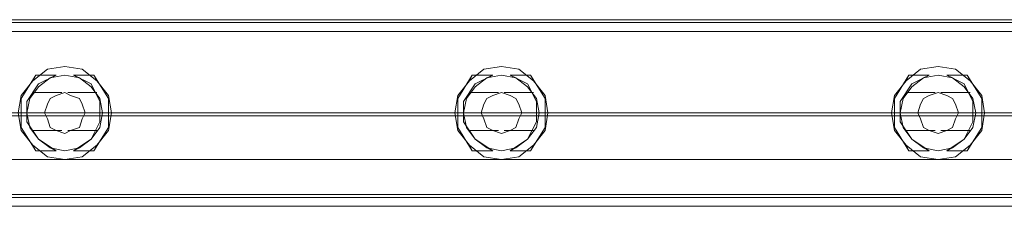
# Model space of a CAD drawing. Units: millimetres. Extents: x -5463 to 3685, y -2720 to 40.
# Drawn here: x -849 to -624, y -26 to 16 of the extents above; entities that cross this region are included whole.
import ezdxf

# ---------------------------------------------------------------- set-up
doc = ezdxf.new("R2010")
doc.units = ezdxf.units.MM
doc.header["$MEASUREMENT"] = 0

# ---------------------------------------------------------------- blocks, each defined once
blk = doc.blocks.new('WMF0')
at = {"color": 1, "lineweight": 0}
for points in [[(11.14349, -5.12381), (9.79257, -5.12381)], [(9.79257, -5.12381), (11.14349, -5.12381)], [(11.13791, -5.12319), (9.79443, -5.12319)], [(11.13791, -5.12319), (9.79443, -5.12319)], [(11.13791, -5.12319), (9.79443, -5.12319)], [(11.13791, -5.12319), (9.79443, -5.12319)], [(11.14349, -5.12567), (9.79257, -5.12567)], [(9.79257, -5.12567), (11.14349, -5.12567)], [(11.13791, -5.12567), (9.79443, -5.12567)], [(11.13791, -5.12567), (9.79443, -5.12567)], [(11.13791, -5.12567), (9.79443, -5.12567)], [(11.13791, -5.12567), (9.79443, -5.12567)], [(10.50641, -5.13496), (10.50579, -5.13619), (10.50332, -5.13929), (10.5027, -5.143), (10.50332, -5.14672), (10.50579, -5.14981), (10.50641, -5.15105)], [(10.50641, -5.15105), (10.50579, -5.14981), (10.50332, -5.14672), (10.5027, -5.143), (10.50332, -5.13929), (10.50579, -5.13619), (10.50641, -5.13496)], [(10.50641, -5.13496), (10.50579, -5.13619), (10.50332, -5.13929), (10.5027, -5.143), (10.50332, -5.14672), (10.50579, -5.14981), (10.50641, -5.15105)], [(10.50641, -5.15105), (10.50579, -5.14981), (10.50332, -5.14672), (10.5027, -5.143), (10.50332, -5.13929), (10.50579, -5.13619), (10.50641, -5.13496)], [(10.50641, -5.13496), (10.50332, -5.13991), (10.50332, -5.1461), (10.50641, -5.15105)], [(10.50641, -5.15105), (10.50332, -5.1461), (10.50332, -5.13991), (10.50641, -5.13496)], [(10.50641, -5.13496), (10.50332, -5.13991), (10.50332, -5.1461), (10.50641, -5.15105)], [(10.50641, -5.15105), (10.50332, -5.1461), (10.50332, -5.13991), (10.50641, -5.13496)], [(10.51075, -5.15105), (10.50951, -5.15043), (10.50703, -5.14858), (10.50518, -5.1461), (10.50456, -5.143), (10.50518, -5.13991), (10.50703, -5.13743), (10.50951, -5.13557), (10.51075, -5.13496)], [(10.51075, -5.13496), (10.50951, -5.13557), (10.50703, -5.13743), (10.50518, -5.13991), (10.50456, -5.143), (10.50518, -5.1461), (10.50703, -5.14858), (10.50951, -5.15043), (10.51075, -5.15105)], [(10.51075, -5.13496), (10.50703, -5.13681), (10.50456, -5.14053), (10.50456, -5.14486), (10.50703, -5.14858), (10.51075, -5.15105)], [(10.51075, -5.15105), (10.50703, -5.14858), (10.50456, -5.14486), (10.50456, -5.14053), (10.50703, -5.13681), (10.51075, -5.13496)], [(10.51075, -5.15105), (10.50951, -5.15043), (10.50703, -5.14858), (10.50518, -5.1461), (10.50456, -5.143), (10.50518, -5.13991), (10.50703, -5.13743), (10.50951, -5.13557), (10.51075, -5.13496)], [(10.51075, -5.13496), (10.50951, -5.13557), (10.50703, -5.13743), (10.50518, -5.13991), (10.50456, -5.143), (10.50518, -5.1461), (10.50703, -5.14858), (10.50951, -5.15043), (10.51075, -5.15105)], [(10.51075, -5.13496), (10.50703, -5.13681), (10.50456, -5.14053), (10.50456, -5.14486), (10.50703, -5.14858), (10.51075, -5.15105)], [(10.51075, -5.15105), (10.50703, -5.14858), (10.50456, -5.14486), (10.50456, -5.14053), (10.50703, -5.13681), (10.51075, -5.13496)], [(10.51075, -5.13496), (10.50641, -5.13496)], [(10.50641, -5.13496), (10.51075, -5.13496)], [(10.51075, -5.13496), (10.50641, -5.13496)], [(10.50641, -5.13496), (10.51075, -5.13496)], [(10.51446, -5.13496), (10.5157, -5.13557), (10.51818, -5.13743), (10.52003, -5.13991), (10.52065, -5.143), (10.52003, -5.1461), (10.51818, -5.14858), (10.5157, -5.15043), (10.51446, -5.15105)], [(10.5188, -5.13496), (10.51446, -5.13496)], [(10.51446, -5.15105), (10.5157, -5.15043), (10.51818, -5.14858), (10.52003, -5.1461), (10.52065, -5.143), (10.52003, -5.13991), (10.51818, -5.13743), (10.5157, -5.13557), (10.51446, -5.13496)], [(10.51446, -5.13496), (10.5188, -5.13496)], [(10.51446, -5.15105), (10.51818, -5.14858), (10.52003, -5.14486), (10.52003, -5.14053), (10.51818, -5.13681), (10.51446, -5.13496)], [(10.51446, -5.13496), (10.51818, -5.13681), (10.52003, -5.14053), (10.52003, -5.14486), (10.51818, -5.14858), (10.51446, -5.15105)], [(10.51446, -5.13496), (10.5157, -5.13557), (10.51818, -5.13743), (10.52003, -5.13991), (10.52065, -5.143), (10.52003, -5.1461), (10.51818, -5.14858), (10.5157, -5.15043), (10.51446, -5.15105)], [(10.5188, -5.13496), (10.51446, -5.13496)], [(10.51446, -5.15105), (10.5157, -5.15043), (10.51818, -5.14858), (10.52003, -5.1461), (10.52065, -5.143), (10.52003, -5.13991), (10.51818, -5.13743), (10.5157, -5.13557), (10.51446, -5.13496)], [(10.51446, -5.13496), (10.5188, -5.13496)], [(10.51446, -5.15105), (10.51818, -5.14858), (10.52003, -5.14486), (10.52003, -5.14053), (10.51818, -5.13681), (10.51446, -5.13496)], [(10.51446, -5.13496), (10.51818, -5.13681), (10.52003, -5.14053), (10.52003, -5.14486), (10.51818, -5.14858), (10.51446, -5.15105)], [(10.5188, -5.15105), (10.51942, -5.14981), (10.52189, -5.14672), (10.52251, -5.143), (10.52189, -5.13929), (10.51942, -5.13619), (10.5188, -5.13496)], [(10.5188, -5.13496), (10.51942, -5.13619), (10.52189, -5.13929), (10.52251, -5.143), (10.52189, -5.14672), (10.51942, -5.14981), (10.5188, -5.15105)], [(10.5188, -5.15105), (10.52189, -5.1461), (10.52189, -5.13991), (10.5188, -5.13496)], [(10.5188, -5.13496), (10.52189, -5.13991), (10.52189, -5.1461), (10.5188, -5.15105)], [(10.5188, -5.15105), (10.51942, -5.14981), (10.52189, -5.14672), (10.52251, -5.143), (10.52189, -5.13929), (10.51942, -5.13619), (10.5188, -5.13496)], [(10.5188, -5.13496), (10.51942, -5.13619), (10.52189, -5.13929), (10.52251, -5.143), (10.52189, -5.14672), (10.51942, -5.14981), (10.5188, -5.15105)], [(10.5188, -5.15105), (10.52189, -5.1461), (10.52189, -5.13991), (10.5188, -5.13496)], [(10.5188, -5.13496), (10.52189, -5.13991), (10.52189, -5.1461), (10.5188, -5.15105)], [(10.59928, -5.13496), (10.59866, -5.13619), (10.59619, -5.13929), (10.59557, -5.143), (10.59619, -5.14672), (10.59866, -5.14981), (10.59928, -5.15105)], [(10.59928, -5.15105), (10.59866, -5.14981), (10.59619, -5.14672), (10.59557, -5.143), (10.59619, -5.13929), (10.59866, -5.13619), (10.59928, -5.13496)], [(10.59928, -5.13496), (10.59866, -5.13619), (10.59619, -5.13929), (10.59557, -5.143), (10.59619, -5.14672), (10.59866, -5.14981), (10.59928, -5.15105)], [(10.59928, -5.15105), (10.59866, -5.14981), (10.59619, -5.14672), (10.59557, -5.143), (10.59619, -5.13929), (10.59866, -5.13619), (10.59928, -5.13496)], [(10.59928, -5.13496), (10.59619, -5.13991), (10.59619, -5.1461), (10.59928, -5.15105)], [(10.59928, -5.15105), (10.59619, -5.1461), (10.59619, -5.13991), (10.59928, -5.13496)], [(10.59928, -5.13496), (10.59619, -5.13991), (10.59619, -5.1461), (10.59928, -5.15105)], [(10.59928, -5.15105), (10.59619, -5.1461), (10.59619, -5.13991), (10.59928, -5.13496)], [(10.60362, -5.15105), (10.60238, -5.15043), (10.5999, -5.14858), (10.59804, -5.1461), (10.59742, -5.143), (10.59804, -5.13991), (10.5999, -5.13743), (10.60238, -5.13557), (10.60362, -5.13496)], [(10.60362, -5.13496), (10.60238, -5.13557), (10.5999, -5.13743), (10.59804, -5.13991), (10.59742, -5.143), (10.59804, -5.1461), (10.5999, -5.14858), (10.60238, -5.15043), (10.60362, -5.15105)], [(10.60362, -5.13496), (10.5999, -5.13681), (10.59742, -5.14053), (10.59742, -5.14486), (10.5999, -5.14858), (10.60362, -5.15105)], [(10.60362, -5.15105), (10.5999, -5.14858), (10.59742, -5.14486), (10.59742, -5.14053), (10.5999, -5.13681), (10.60362, -5.13496)], [(10.60362, -5.15105), (10.60238, -5.15043), (10.5999, -5.14858), (10.59804, -5.1461), (10.59742, -5.143), (10.59804, -5.13991), (10.5999, -5.13743), (10.60238, -5.13557), (10.60362, -5.13496)], [(10.60362, -5.13496), (10.60238, -5.13557), (10.5999, -5.13743), (10.59804, -5.13991), (10.59742, -5.143), (10.59804, -5.1461), (10.5999, -5.14858), (10.60238, -5.15043), (10.60362, -5.15105)], [(10.60362, -5.13496), (10.5999, -5.13681), (10.59742, -5.14053), (10.59742, -5.14486), (10.5999, -5.14858), (10.60362, -5.15105)], [(10.60362, -5.15105), (10.5999, -5.14858), (10.59742, -5.14486), (10.59742, -5.14053), (10.5999, -5.13681), (10.60362, -5.13496)], [(10.60362, -5.13496), (10.59928, -5.13496)], [(10.59928, -5.13496), (10.60362, -5.13496)], [(10.60362, -5.13496), (10.59928, -5.13496)], [(10.59928, -5.13496), (10.60362, -5.13496)], [(10.60733, -5.13496), (10.60857, -5.13557), (10.61104, -5.13743), (10.6129, -5.13991), (10.61352, -5.143), (10.6129, -5.1461), (10.61104, -5.14858), (10.60857, -5.15043), (10.60733, -5.15105)], [(10.61166, -5.13496), (10.60733, -5.13496)], [(10.60733, -5.15105), (10.60857, -5.15043), (10.61104, -5.14858), (10.6129, -5.1461), (10.61352, -5.143), (10.6129, -5.13991), (10.61104, -5.13743), (10.60857, -5.13557), (10.60733, -5.13496)], [(10.60733, -5.13496), (10.61166, -5.13496)], [(10.60733, -5.15105), (10.61104, -5.14858), (10.6129, -5.14486), (10.6129, -5.14053), (10.61104, -5.13681), (10.60733, -5.13496)], [(10.60733, -5.13496), (10.61104, -5.13681), (10.6129, -5.14053), (10.6129, -5.14486), (10.61104, -5.14858), (10.60733, -5.15105)], [(10.60733, -5.13496), (10.60857, -5.13557), (10.61104, -5.13743), (10.6129, -5.13991), (10.61352, -5.143), (10.6129, -5.1461), (10.61104, -5.14858), (10.60857, -5.15043), (10.60733, -5.15105)], [(10.61166, -5.13496), (10.60733, -5.13496)], [(10.60733, -5.15105), (10.60857, -5.15043), (10.61104, -5.14858), (10.6129, -5.1461), (10.61352, -5.143), (10.6129, -5.13991), (10.61104, -5.13743), (10.60857, -5.13557), (10.60733, -5.13496)], [(10.60733, -5.13496), (10.61166, -5.13496)], [(10.60733, -5.15105), (10.61104, -5.14858), (10.6129, -5.14486), (10.6129, -5.14053), (10.61104, -5.13681), (10.60733, -5.13496)], [(10.60733, -5.13496), (10.61104, -5.13681), (10.6129, -5.14053), (10.6129, -5.14486), (10.61104, -5.14858), (10.60733, -5.15105)], [(10.61166, -5.15105), (10.61228, -5.14981), (10.61476, -5.14672), (10.61538, -5.143), (10.61476, -5.13929), (10.61228, -5.13619), (10.61166, -5.13496)], [(10.61166, -5.13496), (10.61228, -5.13619), (10.61476, -5.13929), (10.61538, -5.143), (10.61476, -5.14672), (10.61228, -5.14981), (10.61166, -5.15105)], [(10.61166, -5.15105), (10.61476, -5.1461), (10.61476, -5.13991), (10.61166, -5.13496)], [(10.61166, -5.13496), (10.61476, -5.13991), (10.61476, -5.1461), (10.61166, -5.15105)], [(10.61166, -5.15105), (10.61228, -5.14981), (10.61476, -5.14672), (10.61538, -5.143), (10.61476, -5.13929), (10.61228, -5.13619), (10.61166, -5.13496)], [(10.61166, -5.13496), (10.61228, -5.13619), (10.61476, -5.13929), (10.61538, -5.143), (10.61476, -5.14672), (10.61228, -5.14981), (10.61166, -5.15105)], [(10.61166, -5.15105), (10.61476, -5.1461), (10.61476, -5.13991), (10.61166, -5.13496)], [(10.61166, -5.13496), (10.61476, -5.13991), (10.61476, -5.1461), (10.61166, -5.15105)], [(10.69215, -5.13496), (10.69153, -5.13619), (10.68905, -5.13929), (10.68843, -5.143), (10.68905, -5.14672), (10.69153, -5.14981), (10.69215, -5.15105)], [(10.69215, -5.15105), (10.69153, -5.14981), (10.68905, -5.14672), (10.68843, -5.143), (10.68905, -5.13929), (10.69153, -5.13619), (10.69215, -5.13496)], [(10.69215, -5.13496), (10.69153, -5.13619), (10.68905, -5.13929), (10.68843, -5.143), (10.68905, -5.14672), (10.69153, -5.14981), (10.69215, -5.15105)], [(10.69215, -5.15105), (10.69153, -5.14981), (10.68905, -5.14672), (10.68843, -5.143), (10.68905, -5.13929), (10.69153, -5.13619), (10.69215, -5.13496)], [(10.69215, -5.13496), (10.68905, -5.13991), (10.68905, -5.1461), (10.69215, -5.15105)], [(10.69215, -5.15105), (10.68905, -5.1461), (10.68905, -5.13991), (10.69215, -5.13496)], [(10.69215, -5.13496), (10.68905, -5.13991), (10.68905, -5.1461), (10.69215, -5.15105)], [(10.69215, -5.15105), (10.68905, -5.1461), (10.68905, -5.13991), (10.69215, -5.13496)], [(10.69648, -5.15105), (10.69524, -5.15043), (10.69277, -5.14858), (10.69091, -5.1461), (10.69029, -5.143), (10.69091, -5.13991), (10.69277, -5.13743), (10.69524, -5.13557), (10.69648, -5.13496)], [(10.69648, -5.13496), (10.69524, -5.13557), (10.69277, -5.13743), (10.69091, -5.13991), (10.69029, -5.143), (10.69091, -5.1461), (10.69277, -5.14858), (10.69524, -5.15043), (10.69648, -5.15105)], [(10.69648, -5.13496), (10.69277, -5.13681), (10.69029, -5.14053), (10.69029, -5.14486), (10.69277, -5.14858), (10.69648, -5.15105)], [(10.69648, -5.15105), (10.69277, -5.14858), (10.69029, -5.14486), (10.69029, -5.14053), (10.69277, -5.13681), (10.69648, -5.13496)], [(10.69648, -5.15105), (10.69524, -5.15043), (10.69277, -5.14858), (10.69091, -5.1461), (10.69029, -5.143), (10.69091, -5.13991), (10.69277, -5.13743), (10.69524, -5.13557), (10.69648, -5.13496)], [(10.69648, -5.13496), (10.69524, -5.13557), (10.69277, -5.13743), (10.69091, -5.13991), (10.69029, -5.143), (10.69091, -5.1461), (10.69277, -5.14858), (10.69524, -5.15043), (10.69648, -5.15105)], [(10.69648, -5.13496), (10.69277, -5.13681), (10.69029, -5.14053), (10.69029, -5.14486), (10.69277, -5.14858), (10.69648, -5.15105)], [(10.69648, -5.15105), (10.69277, -5.14858), (10.69029, -5.14486), (10.69029, -5.14053), (10.69277, -5.13681), (10.69648, -5.13496)], [(10.69648, -5.13496), (10.69215, -5.13496)], [(10.69215, -5.13496), (10.69648, -5.13496)], [(10.69648, -5.13496), (10.69215, -5.13496)], [(10.69215, -5.13496), (10.69648, -5.13496)], [(10.7002, -5.13496), (10.70144, -5.13557), (10.70391, -5.13743), (10.70577, -5.13991), (10.70639, -5.143), (10.70577, -5.1461), (10.70391, -5.14858), (10.70144, -5.15043), (10.7002, -5.15105)], [(10.70453, -5.13496), (10.7002, -5.13496)], [(10.7002, -5.15105), (10.70144, -5.15043), (10.70391, -5.14858), (10.70577, -5.1461), (10.70639, -5.143), (10.70577, -5.13991), (10.70391, -5.13743), (10.70144, -5.13557), (10.7002, -5.13496)], [(10.7002, -5.13496), (10.70453, -5.13496)], [(10.7002, -5.15105), (10.70391, -5.14858), (10.70577, -5.14486), (10.70577, -5.14053), (10.70391, -5.13681), (10.7002, -5.13496)], [(10.7002, -5.13496), (10.70391, -5.13681), (10.70577, -5.14053), (10.70577, -5.14486), (10.70391, -5.14858), (10.7002, -5.15105)], [(10.7002, -5.13496), (10.70144, -5.13557), (10.70391, -5.13743), (10.70577, -5.13991), (10.70639, -5.143), (10.70577, -5.1461), (10.70391, -5.14858), (10.70144, -5.15043), (10.7002, -5.15105)], [(10.70453, -5.13496), (10.7002, -5.13496)], [(10.7002, -5.15105), (10.70144, -5.15043), (10.70391, -5.14858), (10.70577, -5.1461), (10.70639, -5.143), (10.70577, -5.13991), (10.70391, -5.13743), (10.70144, -5.13557), (10.7002, -5.13496)], [(10.7002, -5.13496), (10.70453, -5.13496)], [(10.7002, -5.15105), (10.70391, -5.14858), (10.70577, -5.14486), (10.70577, -5.14053), (10.70391, -5.13681), (10.7002, -5.13496)], [(10.7002, -5.13496), (10.70391, -5.13681), (10.70577, -5.14053), (10.70577, -5.14486), (10.70391, -5.14858), (10.7002, -5.15105)], [(10.70453, -5.15105), (10.70515, -5.14981), (10.70763, -5.14672), (10.70825, -5.143), (10.70763, -5.13929), (10.70515, -5.13619), (10.70453, -5.13496)], [(10.70453, -5.13496), (10.70515, -5.13619), (10.70763, -5.13929), (10.70825, -5.143), (10.70763, -5.14672), (10.70515, -5.14981), (10.70453, -5.15105)], [(10.70453, -5.15105), (10.70763, -5.1461), (10.70763, -5.13991), (10.70453, -5.13496)], [(10.70453, -5.13496), (10.70763, -5.13991), (10.70763, -5.1461), (10.70453, -5.15105)], [(10.70453, -5.15105), (10.70515, -5.14981), (10.70763, -5.14672), (10.70825, -5.143), (10.70763, -5.13929), (10.70515, -5.13619), (10.70453, -5.13496)], [(10.70453, -5.13496), (10.70515, -5.13619), (10.70763, -5.13929), (10.70825, -5.143), (10.70763, -5.14672), (10.70515, -5.14981), (10.70453, -5.15105)], [(10.70453, -5.15105), (10.70763, -5.1461), (10.70763, -5.13991), (10.70453, -5.13496)], [(10.70453, -5.13496), (10.70763, -5.13991), (10.70763, -5.1461), (10.70453, -5.15105)], [(10.51199, -5.13867), (10.50579, -5.13867)], [(10.51199, -5.13867), (10.50579, -5.13867)], [(10.51199, -5.13867), (10.50579, -5.13867)], [(10.51199, -5.13867), (10.50579, -5.13867)], [(10.51942, -5.13867), (10.51322, -5.13867)], [(10.51942, -5.13867), (10.51322, -5.13867)], [(10.51942, -5.13867), (10.51322, -5.13867)], [(10.51942, -5.13867), (10.51322, -5.13867)], [(10.60485, -5.13867), (10.59866, -5.13867)], [(10.60485, -5.13867), (10.59866, -5.13867)], [(10.60485, -5.13867), (10.59866, -5.13867)], [(10.60485, -5.13867), (10.59866, -5.13867)], [(10.61228, -5.13867), (10.60609, -5.13867)], [(10.61228, -5.13867), (10.60609, -5.13867)], [(10.61228, -5.13867), (10.60609, -5.13867)], [(10.61228, -5.13867), (10.60609, -5.13867)], [(10.69772, -5.13867), (10.69153, -5.13867)], [(10.69772, -5.13867), (10.69153, -5.13867)], [(10.69772, -5.13867), (10.69153, -5.13867)], [(10.69772, -5.13867), (10.69153, -5.13867)], [(10.70515, -5.13867), (10.69896, -5.13867)], [(10.70515, -5.13867), (10.69896, -5.13867)], [(10.70515, -5.13867), (10.69896, -5.13867)], [(10.70515, -5.13867), (10.69896, -5.13867)], [(11.1051, -5.143), (9.82724, -5.143)], [(11.1051, -5.143), (9.82724, -5.143)], [(11.1051, -5.143), (9.82724, -5.143)], [(11.1051, -5.143), (9.82724, -5.143)], [(11.1051, -5.143), (9.82724, -5.143)], [(11.1051, -5.143), (9.82724, -5.143)], [(11.1051, -5.143), (9.82724, -5.143)], [(11.1051, -5.143), (9.82724, -5.143)], [(10.50827, -5.143), (10.50456, -5.143)], [(10.50827, -5.143), (10.50456, -5.143)], [(10.50827, -5.143), (10.50456, -5.143)], [(10.50827, -5.143), (10.50456, -5.143)], [(10.50827, -5.143), (10.50456, -5.143)], [(10.50827, -5.143), (10.50456, -5.143)], [(10.50827, -5.143), (10.50456, -5.143)], [(10.50827, -5.143), (10.50456, -5.143)], [(10.52065, -5.143), (10.51694, -5.143)], [(10.52065, -5.143), (10.51694, -5.143)], [(10.52065, -5.143), (10.51694, -5.143)], [(10.52065, -5.143), (10.51694, -5.143)], [(10.52065, -5.143), (10.51694, -5.143)], [(10.52065, -5.143), (10.51694, -5.143)], [(10.52065, -5.143), (10.51694, -5.143)], [(10.52065, -5.143), (10.51694, -5.143)], [(10.59557, -5.143), (10.52251, -5.143)], [(10.59557, -5.143), (10.52251, -5.143)], [(10.59557, -5.143), (10.52251, -5.143)], [(10.59557, -5.143), (10.52251, -5.143)], [(10.59557, -5.143), (10.52251, -5.143)], [(10.59557, -5.143), (10.52251, -5.143)], [(10.59557, -5.143), (10.52251, -5.143)], [(10.59557, -5.143), (10.52251, -5.143)], [(10.60114, -5.143), (10.59742, -5.143)], [(10.60114, -5.143), (10.59742, -5.143)], [(10.60114, -5.143), (10.59742, -5.143)], [(10.60114, -5.143), (10.59742, -5.143)], [(10.60114, -5.143), (10.59742, -5.143)], [(10.60114, -5.143), (10.59742, -5.143)], [(10.60114, -5.143), (10.59742, -5.143)], [(10.60114, -5.143), (10.59742, -5.143)], [(10.61352, -5.143), (10.60981, -5.143)], [(10.61352, -5.143), (10.60981, -5.143)], [(10.61352, -5.143), (10.60981, -5.143)], [(10.61352, -5.143), (10.60981, -5.143)], [(10.61352, -5.143), (10.60981, -5.143)], [(10.61352, -5.143), (10.60981, -5.143)], [(10.61352, -5.143), (10.60981, -5.143)], [(10.61352, -5.143), (10.60981, -5.143)], [(10.68843, -5.143), (10.61538, -5.143)], [(10.68843, -5.143), (10.61538, -5.143)], [(10.68843, -5.143), (10.61538, -5.143)], [(10.68843, -5.143), (10.61538, -5.143)], [(10.68843, -5.143), (10.61538, -5.143)], [(10.68843, -5.143), (10.61538, -5.143)], [(10.68843, -5.143), (10.61538, -5.143)], [(10.68843, -5.143), (10.61538, -5.143)], [(10.69401, -5.143), (10.69029, -5.143)], [(10.69401, -5.143), (10.69029, -5.143)], [(10.69401, -5.143), (10.69029, -5.143)], [(10.69401, -5.143), (10.69029, -5.143)], [(10.69401, -5.143), (10.69029, -5.143)], [(10.69401, -5.143), (10.69029, -5.143)], [(10.69401, -5.143), (10.69029, -5.143)], [(10.69401, -5.143), (10.69029, -5.143)], [(10.70639, -5.143), (10.70267, -5.143)], [(10.70639, -5.143), (10.70267, -5.143)], [(10.70639, -5.143), (10.70267, -5.143)], [(10.70639, -5.143), (10.70267, -5.143)], [(10.70639, -5.143), (10.70267, -5.143)], [(10.70639, -5.143), (10.70267, -5.143)], [(10.70639, -5.143), (10.70267, -5.143)], [(10.70639, -5.143), (10.70267, -5.143)], [(10.7813, -5.143), (10.70825, -5.143)], [(10.7813, -5.143), (10.70825, -5.143)], [(10.7813, -5.143), (10.70825, -5.143)], [(10.7813, -5.143), (10.70825, -5.143)], [(10.7813, -5.143), (10.70825, -5.143)], [(10.7813, -5.143), (10.70825, -5.143)], [(10.7813, -5.143), (10.70825, -5.143)], [(10.7813, -5.143), (10.70825, -5.143)], [(9.79257, -5.14362), (11.14349, -5.14362)], [(9.79257, -5.14362), (11.14349, -5.14362)], [(9.79257, -5.14362), (11.14349, -5.14362)], [(9.79257, -5.14362), (11.14349, -5.14362)], [(11.1082, -5.14362), (9.82724, -5.14362)], [(11.1082, -5.14362), (9.82724, -5.14362)], [(11.1082, -5.14362), (9.82724, -5.14362)], [(11.1082, -5.14362), (9.82724, -5.14362)], [(10.51199, -5.14672), (10.50579, -5.14672)], [(10.51199, -5.14672), (10.50579, -5.14672)], [(10.51199, -5.14672), (10.50579, -5.14672)], [(10.51199, -5.14672), (10.50579, -5.14672)], [(10.51942, -5.14672), (10.51322, -5.14672)], [(10.51942, -5.14672), (10.51322, -5.14672)], [(10.51942, -5.14672), (10.51322, -5.14672)], [(10.51942, -5.14672), (10.51322, -5.14672)], [(10.60485, -5.14672), (10.59866, -5.14672)], [(10.60485, -5.14672), (10.59866, -5.14672)], [(10.60485, -5.14672), (10.59866, -5.14672)], [(10.60485, -5.14672), (10.59866, -5.14672)], [(10.61228, -5.14672), (10.60609, -5.14672)], [(10.61228, -5.14672), (10.60609, -5.14672)], [(10.61228, -5.14672), (10.60609, -5.14672)], [(10.61228, -5.14672), (10.60609, -5.14672)], [(10.69772, -5.14672), (10.69153, -5.14672)], [(10.69772, -5.14672), (10.69153, -5.14672)], [(10.69772, -5.14672), (10.69153, -5.14672)], [(10.69772, -5.14672), (10.69153, -5.14672)], [(10.70515, -5.14672), (10.69896, -5.14672)], [(10.70515, -5.14672), (10.69896, -5.14672)], [(10.70515, -5.14672), (10.69896, -5.14672)], [(10.70515, -5.14672), (10.69896, -5.14672)], [(10.50641, -5.15105), (10.51075, -5.15105)], [(10.51075, -5.15105), (10.50641, -5.15105)], [(10.50641, -5.15105), (10.51075, -5.15105)], [(10.51075, -5.15105), (10.50641, -5.15105)], [(10.51446, -5.15105), (10.5188, -5.15105)], [(10.5188, -5.15105), (10.51446, -5.15105)], [(10.51446, -5.15105), (10.5188, -5.15105)], [(10.5188, -5.15105), (10.51446, -5.15105)], [(10.59928, -5.15105), (10.60362, -5.15105)], [(10.60362, -5.15105), (10.59928, -5.15105)], [(10.59928, -5.15105), (10.60362, -5.15105)], [(10.60362, -5.15105), (10.59928, -5.15105)], [(10.60733, -5.15105), (10.61166, -5.15105)], [(10.61166, -5.15105), (10.60733, -5.15105)], [(10.60733, -5.15105), (10.61166, -5.15105)], [(10.61166, -5.15105), (10.60733, -5.15105)], [(10.69215, -5.15105), (10.69648, -5.15105)], [(10.69648, -5.15105), (10.69215, -5.15105)], [(10.69215, -5.15105), (10.69648, -5.15105)], [(10.69648, -5.15105), (10.69215, -5.15105)], [(10.7002, -5.15105), (10.70453, -5.15105)], [(10.70453, -5.15105), (10.7002, -5.15105)], [(10.7002, -5.15105), (10.70453, -5.15105)], [(10.70453, -5.15105), (10.7002, -5.15105)], [(11.14349, -5.16096), (9.79257, -5.16096)], [(9.79257, -5.16096), (11.14349, -5.16096)], [(11.13791, -5.16034), (9.79443, -5.16034)], [(11.13791, -5.16034), (9.79443, -5.16034)], [(11.13791, -5.16034), (9.79443, -5.16034)], [(11.13791, -5.16034), (9.79443, -5.16034)], [(11.14349, -5.16282), (9.79257, -5.16282)], [(9.79257, -5.16282), (11.14349, -5.16282)], [(11.13791, -5.16282), (9.79443, -5.16282)], [(11.13791, -5.16282), (9.79443, -5.16282)], [(11.13791, -5.16282), (9.79443, -5.16282)], [(11.13791, -5.16282), (9.79443, -5.16282)]]:
    blk.add_lwpolyline(points, dxfattribs=at)
for points in [[(10.51261, -5.15291), (10.50889, -5.15229), (10.50579, -5.14981), (10.50332, -5.14672), (10.5027, -5.143), (10.50332, -5.13929), (10.50579, -5.13619), (10.50889, -5.13372), (10.51261, -5.1331), (10.51632, -5.13372), (10.51942, -5.13619), (10.52189, -5.13929), (10.52251, -5.143), (10.52189, -5.14672), (10.51942, -5.14981), (10.51632, -5.15229), (10.51261, -5.15291)], [(10.51261, -5.15291), (10.51632, -5.15229), (10.51942, -5.14981), (10.52189, -5.14672), (10.52251, -5.143), (10.52189, -5.13929), (10.51942, -5.13619), (10.51632, -5.13372), (10.51261, -5.1331), (10.50889, -5.13372), (10.50579, -5.13619), (10.50332, -5.13929), (10.5027, -5.143), (10.50332, -5.14672), (10.50579, -5.14981), (10.50889, -5.15229), (10.51261, -5.15291)], [(10.51261, -5.15291), (10.50889, -5.15229), (10.50579, -5.14981), (10.50332, -5.14672), (10.5027, -5.143), (10.50332, -5.13929), (10.50579, -5.13619), (10.50889, -5.13372), (10.51261, -5.1331), (10.51632, -5.13372), (10.51942, -5.13619), (10.52189, -5.13929), (10.52251, -5.143), (10.52189, -5.14672), (10.51942, -5.14981), (10.51632, -5.15229), (10.51261, -5.15291)], [(10.51261, -5.15291), (10.51632, -5.15229), (10.51942, -5.14981), (10.52189, -5.14672), (10.52251, -5.143), (10.52189, -5.13929), (10.51942, -5.13619), (10.51632, -5.13372), (10.51261, -5.1331), (10.50889, -5.13372), (10.50579, -5.13619), (10.50332, -5.13929), (10.5027, -5.143), (10.50332, -5.14672), (10.50579, -5.14981), (10.50889, -5.15229), (10.51261, -5.15291)], [(10.51261, -5.15105), (10.5157, -5.15043), (10.51818, -5.14858), (10.52003, -5.1461), (10.52065, -5.143), (10.52003, -5.13991), (10.51818, -5.13743), (10.5157, -5.13557), (10.51261, -5.13496), (10.50951, -5.13557), (10.50703, -5.13743), (10.50518, -5.13991), (10.50456, -5.143), (10.50518, -5.1461), (10.50703, -5.14858), (10.50951, -5.15043), (10.51261, -5.15105)], [(10.51261, -5.15105), (10.50951, -5.15043), (10.50703, -5.14858), (10.50518, -5.1461), (10.50456, -5.143), (10.50518, -5.13991), (10.50703, -5.13743), (10.50951, -5.13557), (10.51261, -5.13496), (10.5157, -5.13557), (10.51818, -5.13743), (10.52003, -5.13991), (10.52065, -5.143), (10.52003, -5.1461), (10.51818, -5.14858), (10.5157, -5.15043), (10.51261, -5.15105)], [(10.51261, -5.15105), (10.5157, -5.15043), (10.51818, -5.14858), (10.52003, -5.1461), (10.52065, -5.143), (10.52003, -5.13991), (10.51818, -5.13743), (10.5157, -5.13557), (10.51261, -5.13496), (10.50951, -5.13557), (10.50703, -5.13743), (10.50518, -5.13991), (10.50456, -5.143), (10.50518, -5.1461), (10.50703, -5.14858), (10.50951, -5.15043), (10.51261, -5.15105)], [(10.51261, -5.15105), (10.50951, -5.15043), (10.50703, -5.14858), (10.50518, -5.1461), (10.50456, -5.143), (10.50518, -5.13991), (10.50703, -5.13743), (10.50951, -5.13557), (10.51261, -5.13496), (10.5157, -5.13557), (10.51818, -5.13743), (10.52003, -5.13991), (10.52065, -5.143), (10.52003, -5.1461), (10.51818, -5.14858), (10.5157, -5.15043), (10.51261, -5.15105)], [(10.60547, -5.15291), (10.60176, -5.15229), (10.59866, -5.14981), (10.59619, -5.14672), (10.59557, -5.143), (10.59619, -5.13929), (10.59866, -5.13619), (10.60176, -5.13372), (10.60547, -5.1331), (10.60919, -5.13372), (10.61228, -5.13619), (10.61476, -5.13929), (10.61538, -5.143), (10.61476, -5.14672), (10.61228, -5.14981), (10.60919, -5.15229), (10.60547, -5.15291)], [(10.60547, -5.15291), (10.60919, -5.15229), (10.61228, -5.14981), (10.61476, -5.14672), (10.61538, -5.143), (10.61476, -5.13929), (10.61228, -5.13619), (10.60919, -5.13372), (10.60547, -5.1331), (10.60176, -5.13372), (10.59866, -5.13619), (10.59619, -5.13929), (10.59557, -5.143), (10.59619, -5.14672), (10.59866, -5.14981), (10.60176, -5.15229), (10.60547, -5.15291)], [(10.60547, -5.15291), (10.60176, -5.15229), (10.59866, -5.14981), (10.59619, -5.14672), (10.59557, -5.143), (10.59619, -5.13929), (10.59866, -5.13619), (10.60176, -5.13372), (10.60547, -5.1331), (10.60919, -5.13372), (10.61228, -5.13619), (10.61476, -5.13929), (10.61538, -5.143), (10.61476, -5.14672), (10.61228, -5.14981), (10.60919, -5.15229), (10.60547, -5.15291)], [(10.60547, -5.15291), (10.60919, -5.15229), (10.61228, -5.14981), (10.61476, -5.14672), (10.61538, -5.143), (10.61476, -5.13929), (10.61228, -5.13619), (10.60919, -5.13372), (10.60547, -5.1331), (10.60176, -5.13372), (10.59866, -5.13619), (10.59619, -5.13929), (10.59557, -5.143), (10.59619, -5.14672), (10.59866, -5.14981), (10.60176, -5.15229), (10.60547, -5.15291)], [(10.60547, -5.15105), (10.60857, -5.15043), (10.61104, -5.14858), (10.6129, -5.1461), (10.61352, -5.143), (10.6129, -5.13991), (10.61104, -5.13743), (10.60857, -5.13557), (10.60547, -5.13496), (10.60238, -5.13557), (10.5999, -5.13743), (10.59804, -5.13991), (10.59742, -5.143), (10.59804, -5.1461), (10.5999, -5.14858), (10.60238, -5.15043), (10.60547, -5.15105)], [(10.60547, -5.15105), (10.60238, -5.15043), (10.5999, -5.14858), (10.59804, -5.1461), (10.59742, -5.143), (10.59804, -5.13991), (10.5999, -5.13743), (10.60238, -5.13557), (10.60547, -5.13496), (10.60857, -5.13557), (10.61104, -5.13743), (10.6129, -5.13991), (10.61352, -5.143), (10.6129, -5.1461), (10.61104, -5.14858), (10.60857, -5.15043), (10.60547, -5.15105)], [(10.60547, -5.15105), (10.60857, -5.15043), (10.61104, -5.14858), (10.6129, -5.1461), (10.61352, -5.143), (10.6129, -5.13991), (10.61104, -5.13743), (10.60857, -5.13557), (10.60547, -5.13496), (10.60238, -5.13557), (10.5999, -5.13743), (10.59804, -5.13991), (10.59742, -5.143), (10.59804, -5.1461), (10.5999, -5.14858), (10.60238, -5.15043), (10.60547, -5.15105)], [(10.60547, -5.15105), (10.60238, -5.15043), (10.5999, -5.14858), (10.59804, -5.1461), (10.59742, -5.143), (10.59804, -5.13991), (10.5999, -5.13743), (10.60238, -5.13557), (10.60547, -5.13496), (10.60857, -5.13557), (10.61104, -5.13743), (10.6129, -5.13991), (10.61352, -5.143), (10.6129, -5.1461), (10.61104, -5.14858), (10.60857, -5.15043), (10.60547, -5.15105)], [(10.69834, -5.15291), (10.69463, -5.15229), (10.69153, -5.14981), (10.68905, -5.14672), (10.68843, -5.143), (10.68905, -5.13929), (10.69153, -5.13619), (10.69463, -5.13372), (10.69834, -5.1331), (10.70205, -5.13372), (10.70515, -5.13619), (10.70763, -5.13929), (10.70825, -5.143), (10.70763, -5.14672), (10.70515, -5.14981), (10.70205, -5.15229), (10.69834, -5.15291)], [(10.69834, -5.15291), (10.70205, -5.15229), (10.70515, -5.14981), (10.70763, -5.14672), (10.70825, -5.143), (10.70763, -5.13929), (10.70515, -5.13619), (10.70205, -5.13372), (10.69834, -5.1331), (10.69463, -5.13372), (10.69153, -5.13619), (10.68905, -5.13929), (10.68843, -5.143), (10.68905, -5.14672), (10.69153, -5.14981), (10.69463, -5.15229), (10.69834, -5.15291)], [(10.69834, -5.15291), (10.69463, -5.15229), (10.69153, -5.14981), (10.68905, -5.14672), (10.68843, -5.143), (10.68905, -5.13929), (10.69153, -5.13619), (10.69463, -5.13372), (10.69834, -5.1331), (10.70205, -5.13372), (10.70515, -5.13619), (10.70763, -5.13929), (10.70825, -5.143), (10.70763, -5.14672), (10.70515, -5.14981), (10.70205, -5.15229), (10.69834, -5.15291)], [(10.69834, -5.15291), (10.70205, -5.15229), (10.70515, -5.14981), (10.70763, -5.14672), (10.70825, -5.143), (10.70763, -5.13929), (10.70515, -5.13619), (10.70205, -5.13372), (10.69834, -5.1331), (10.69463, -5.13372), (10.69153, -5.13619), (10.68905, -5.13929), (10.68843, -5.143), (10.68905, -5.14672), (10.69153, -5.14981), (10.69463, -5.15229), (10.69834, -5.15291)], [(10.69834, -5.15105), (10.70144, -5.15043), (10.70391, -5.14858), (10.70577, -5.1461), (10.70639, -5.143), (10.70577, -5.13991), (10.70391, -5.13743), (10.70144, -5.13557), (10.69834, -5.13496), (10.69524, -5.13557), (10.69277, -5.13743), (10.69091, -5.13991), (10.69029, -5.143), (10.69091, -5.1461), (10.69277, -5.14858), (10.69524, -5.15043), (10.69834, -5.15105)], [(10.69834, -5.15105), (10.69524, -5.15043), (10.69277, -5.14858), (10.69091, -5.1461), (10.69029, -5.143), (10.69091, -5.13991), (10.69277, -5.13743), (10.69524, -5.13557), (10.69834, -5.13496), (10.70144, -5.13557), (10.70391, -5.13743), (10.70577, -5.13991), (10.70639, -5.143), (10.70577, -5.1461), (10.70391, -5.14858), (10.70144, -5.15043), (10.69834, -5.15105)], [(10.69834, -5.15105), (10.70144, -5.15043), (10.70391, -5.14858), (10.70577, -5.1461), (10.70639, -5.143), (10.70577, -5.13991), (10.70391, -5.13743), (10.70144, -5.13557), (10.69834, -5.13496), (10.69524, -5.13557), (10.69277, -5.13743), (10.69091, -5.13991), (10.69029, -5.143), (10.69091, -5.1461), (10.69277, -5.14858), (10.69524, -5.15043), (10.69834, -5.15105)], [(10.69834, -5.15105), (10.69524, -5.15043), (10.69277, -5.14858), (10.69091, -5.1461), (10.69029, -5.143), (10.69091, -5.13991), (10.69277, -5.13743), (10.69524, -5.13557), (10.69834, -5.13496), (10.70144, -5.13557), (10.70391, -5.13743), (10.70577, -5.13991), (10.70639, -5.143), (10.70577, -5.1461), (10.70391, -5.14858), (10.70144, -5.15043), (10.69834, -5.15105)], [(10.51261, -5.13867), (10.51075, -5.13929), (10.50951, -5.13991), (10.50889, -5.14115), (10.50827, -5.143), (10.50889, -5.14424), (10.50951, -5.1461), (10.51075, -5.14672), (10.51261, -5.14734), (10.51384, -5.14672), (10.5157, -5.1461), (10.51632, -5.14424), (10.51694, -5.143), (10.51632, -5.14115), (10.5157, -5.13991), (10.51384, -5.13929), (10.51261, -5.13867)], [(10.51261, -5.13867), (10.51384, -5.13929), (10.5157, -5.13991), (10.51632, -5.14115), (10.51694, -5.143), (10.51632, -5.14424), (10.5157, -5.1461), (10.51384, -5.14672), (10.51261, -5.14734), (10.51075, -5.14672), (10.50951, -5.1461), (10.50889, -5.14424), (10.50827, -5.143), (10.50889, -5.14115), (10.50951, -5.13991), (10.51075, -5.13929), (10.51261, -5.13867)], [(10.51261, -5.13867), (10.51384, -5.13929), (10.5157, -5.13991), (10.51632, -5.14115), (10.51694, -5.143), (10.51632, -5.14424), (10.5157, -5.1461), (10.51384, -5.14672), (10.51261, -5.14734), (10.51075, -5.14672), (10.50951, -5.1461), (10.50889, -5.14424), (10.50827, -5.143), (10.50889, -5.14115), (10.50951, -5.13991), (10.51075, -5.13929), (10.51261, -5.13867)], [(10.51261, -5.13867), (10.51075, -5.13929), (10.50951, -5.13991), (10.50889, -5.14115), (10.50827, -5.143), (10.50889, -5.14424), (10.50951, -5.1461), (10.51075, -5.14672), (10.51261, -5.14734), (10.51384, -5.14672), (10.5157, -5.1461), (10.51632, -5.14424), (10.51694, -5.143), (10.51632, -5.14115), (10.5157, -5.13991), (10.51384, -5.13929), (10.51261, -5.13867)], [(10.51261, -5.13867), (10.51075, -5.13929), (10.50951, -5.13991), (10.50889, -5.14115), (10.50827, -5.143), (10.50889, -5.14424), (10.50951, -5.1461), (10.51075, -5.14672), (10.51261, -5.14734), (10.51384, -5.14672), (10.5157, -5.1461), (10.51632, -5.14424), (10.51694, -5.143), (10.51632, -5.14115), (10.5157, -5.13991), (10.51384, -5.13929), (10.51261, -5.13867)], [(10.51261, -5.13867), (10.51384, -5.13929), (10.5157, -5.13991), (10.51632, -5.14115), (10.51694, -5.143), (10.51632, -5.14424), (10.5157, -5.1461), (10.51384, -5.14672), (10.51261, -5.14734), (10.51075, -5.14672), (10.50951, -5.1461), (10.50889, -5.14424), (10.50827, -5.143), (10.50889, -5.14115), (10.50951, -5.13991), (10.51075, -5.13929), (10.51261, -5.13867)], [(10.51261, -5.13867), (10.51384, -5.13929), (10.5157, -5.13991), (10.51632, -5.14115), (10.51694, -5.143), (10.51632, -5.14424), (10.5157, -5.1461), (10.51384, -5.14672), (10.51261, -5.14734), (10.51075, -5.14672), (10.50951, -5.1461), (10.50889, -5.14424), (10.50827, -5.143), (10.50889, -5.14115), (10.50951, -5.13991), (10.51075, -5.13929), (10.51261, -5.13867)], [(10.51261, -5.13867), (10.51075, -5.13929), (10.50951, -5.13991), (10.50889, -5.14115), (10.50827, -5.143), (10.50889, -5.14424), (10.50951, -5.1461), (10.51075, -5.14672), (10.51261, -5.14734), (10.51384, -5.14672), (10.5157, -5.1461), (10.51632, -5.14424), (10.51694, -5.143), (10.51632, -5.14115), (10.5157, -5.13991), (10.51384, -5.13929), (10.51261, -5.13867)], [(10.60547, -5.13867), (10.60362, -5.13929), (10.60238, -5.13991), (10.60176, -5.14115), (10.60114, -5.143), (10.60176, -5.14424), (10.60238, -5.1461), (10.60362, -5.14672), (10.60547, -5.14734), (10.60733, -5.14672), (10.60857, -5.1461), (10.60919, -5.14424), (10.60981, -5.143), (10.60919, -5.14115), (10.60857, -5.13991), (10.60733, -5.13929), (10.60547, -5.13867)], [(10.60547, -5.13867), (10.60733, -5.13929), (10.60857, -5.13991), (10.60919, -5.14115), (10.60981, -5.143), (10.60919, -5.14424), (10.60857, -5.1461), (10.60733, -5.14672), (10.60547, -5.14734), (10.60362, -5.14672), (10.60238, -5.1461), (10.60176, -5.14424), (10.60114, -5.143), (10.60176, -5.14115), (10.60238, -5.13991), (10.60362, -5.13929), (10.60547, -5.13867)], [(10.60547, -5.13867), (10.60733, -5.13929), (10.60857, -5.13991), (10.60919, -5.14115), (10.60981, -5.143), (10.60919, -5.14424), (10.60857, -5.1461), (10.60733, -5.14672), (10.60547, -5.14734), (10.60362, -5.14672), (10.60238, -5.1461), (10.60176, -5.14424), (10.60114, -5.143), (10.60176, -5.14115), (10.60238, -5.13991), (10.60362, -5.13929), (10.60547, -5.13867)], [(10.60547, -5.13867), (10.60362, -5.13929), (10.60238, -5.13991), (10.60176, -5.14115), (10.60114, -5.143), (10.60176, -5.14424), (10.60238, -5.1461), (10.60362, -5.14672), (10.60547, -5.14734), (10.60733, -5.14672), (10.60857, -5.1461), (10.60919, -5.14424), (10.60981, -5.143), (10.60919, -5.14115), (10.60857, -5.13991), (10.60733, -5.13929), (10.60547, -5.13867)], [(10.60547, -5.13867), (10.60362, -5.13929), (10.60238, -5.13991), (10.60176, -5.14115), (10.60114, -5.143), (10.60176, -5.14424), (10.60238, -5.1461), (10.60362, -5.14672), (10.60547, -5.14734), (10.60733, -5.14672), (10.60857, -5.1461), (10.60919, -5.14424), (10.60981, -5.143), (10.60919, -5.14115), (10.60857, -5.13991), (10.60733, -5.13929), (10.60547, -5.13867)], [(10.60547, -5.13867), (10.60733, -5.13929), (10.60857, -5.13991), (10.60919, -5.14115), (10.60981, -5.143), (10.60919, -5.14424), (10.60857, -5.1461), (10.60733, -5.14672), (10.60547, -5.14734), (10.60362, -5.14672), (10.60238, -5.1461), (10.60176, -5.14424), (10.60114, -5.143), (10.60176, -5.14115), (10.60238, -5.13991), (10.60362, -5.13929), (10.60547, -5.13867)], [(10.60547, -5.13867), (10.60733, -5.13929), (10.60857, -5.13991), (10.60919, -5.14115), (10.60981, -5.143), (10.60919, -5.14424), (10.60857, -5.1461), (10.60733, -5.14672), (10.60547, -5.14734), (10.60362, -5.14672), (10.60238, -5.1461), (10.60176, -5.14424), (10.60114, -5.143), (10.60176, -5.14115), (10.60238, -5.13991), (10.60362, -5.13929), (10.60547, -5.13867)], [(10.60547, -5.13867), (10.60362, -5.13929), (10.60238, -5.13991), (10.60176, -5.14115), (10.60114, -5.143), (10.60176, -5.14424), (10.60238, -5.1461), (10.60362, -5.14672), (10.60547, -5.14734), (10.60733, -5.14672), (10.60857, -5.1461), (10.60919, -5.14424), (10.60981, -5.143), (10.60919, -5.14115), (10.60857, -5.13991), (10.60733, -5.13929), (10.60547, -5.13867)], [(10.69834, -5.13867), (10.69648, -5.13929), (10.69524, -5.13991), (10.69463, -5.14115), (10.69401, -5.143), (10.69463, -5.14424), (10.69524, -5.1461), (10.69648, -5.14672), (10.69834, -5.14734), (10.7002, -5.14672), (10.70144, -5.1461), (10.70205, -5.14424), (10.70267, -5.143), (10.70205, -5.14115), (10.70144, -5.13991), (10.7002, -5.13929), (10.69834, -5.13867)], [(10.69834, -5.13867), (10.7002, -5.13929), (10.70144, -5.13991), (10.70205, -5.14115), (10.70267, -5.143), (10.70205, -5.14424), (10.70144, -5.1461), (10.7002, -5.14672), (10.69834, -5.14734), (10.69648, -5.14672), (10.69524, -5.1461), (10.69463, -5.14424), (10.69401, -5.143), (10.69463, -5.14115), (10.69524, -5.13991), (10.69648, -5.13929), (10.69834, -5.13867)], [(10.69834, -5.13867), (10.7002, -5.13929), (10.70144, -5.13991), (10.70205, -5.14115), (10.70267, -5.143), (10.70205, -5.14424), (10.70144, -5.1461), (10.7002, -5.14672), (10.69834, -5.14734), (10.69648, -5.14672), (10.69524, -5.1461), (10.69463, -5.14424), (10.69401, -5.143), (10.69463, -5.14115), (10.69524, -5.13991), (10.69648, -5.13929), (10.69834, -5.13867)], [(10.69834, -5.13867), (10.69648, -5.13929), (10.69524, -5.13991), (10.69463, -5.14115), (10.69401, -5.143), (10.69463, -5.14424), (10.69524, -5.1461), (10.69648, -5.14672), (10.69834, -5.14734), (10.7002, -5.14672), (10.70144, -5.1461), (10.70205, -5.14424), (10.70267, -5.143), (10.70205, -5.14115), (10.70144, -5.13991), (10.7002, -5.13929), (10.69834, -5.13867)], [(10.69834, -5.13867), (10.69648, -5.13929), (10.69524, -5.13991), (10.69463, -5.14115), (10.69401, -5.143), (10.69463, -5.14424), (10.69524, -5.1461), (10.69648, -5.14672), (10.69834, -5.14734), (10.7002, -5.14672), (10.70144, -5.1461), (10.70205, -5.14424), (10.70267, -5.143), (10.70205, -5.14115), (10.70144, -5.13991), (10.7002, -5.13929), (10.69834, -5.13867)], [(10.69834, -5.13867), (10.7002, -5.13929), (10.70144, -5.13991), (10.70205, -5.14115), (10.70267, -5.143), (10.70205, -5.14424), (10.70144, -5.1461), (10.7002, -5.14672), (10.69834, -5.14734), (10.69648, -5.14672), (10.69524, -5.1461), (10.69463, -5.14424), (10.69401, -5.143), (10.69463, -5.14115), (10.69524, -5.13991), (10.69648, -5.13929), (10.69834, -5.13867)], [(10.69834, -5.13867), (10.7002, -5.13929), (10.70144, -5.13991), (10.70205, -5.14115), (10.70267, -5.143), (10.70205, -5.14424), (10.70144, -5.1461), (10.7002, -5.14672), (10.69834, -5.14734), (10.69648, -5.14672), (10.69524, -5.1461), (10.69463, -5.14424), (10.69401, -5.143), (10.69463, -5.14115), (10.69524, -5.13991), (10.69648, -5.13929), (10.69834, -5.13867)], [(10.69834, -5.13867), (10.69648, -5.13929), (10.69524, -5.13991), (10.69463, -5.14115), (10.69401, -5.143), (10.69463, -5.14424), (10.69524, -5.1461), (10.69648, -5.14672), (10.69834, -5.14734), (10.7002, -5.14672), (10.70144, -5.1461), (10.70205, -5.14424), (10.70267, -5.143), (10.70205, -5.14115), (10.70144, -5.13991), (10.7002, -5.13929), (10.69834, -5.13867)]]:
    blk.add_lwpolyline(points, close=True, dxfattribs=at)
at = {"color": 7, "lineweight": 0}
for points in [[(9.79257, -5.14362), (11.14349, -5.14362)], [(11.14349, -5.14362), (9.79257, -5.14362)], [(11.14349, -5.15291), (9.79257, -5.15291)], [(9.79257, -5.15291), (11.14349, -5.15291)]]:
    blk.add_lwpolyline(points, dxfattribs=at)

msp = doc.modelspace()

# ---------------------------------------------------------------- block references
at = {"xscale": 1076.802542519988, "yscale": 1076.802542519988, "zscale": 1076.802542519988}
msp.add_blockref('WMF0', (-12158.7, 5532.86), dxfattribs=at)

doc.saveas('drawing.dxf')
